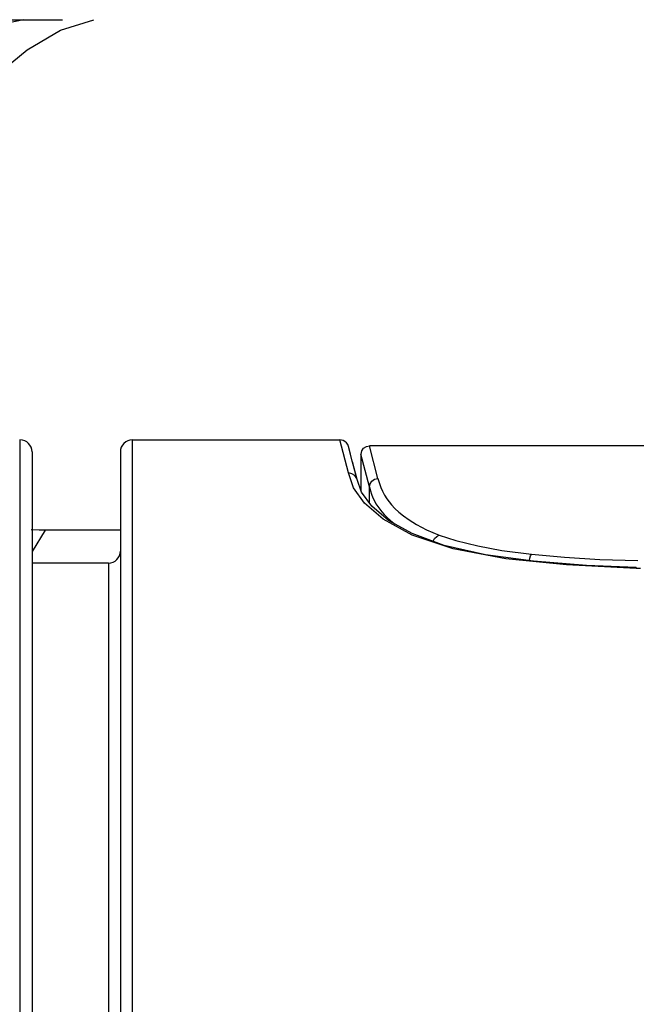
# Model space of a CAD drawing. Units: millimetres. Extents: x 3 to 1137, y -220 to 287.
# Drawn here: x 972 to 973, y 6 to 8 of the extents above; entities that cross this region are included whole.
import ezdxf

# ---------------------------------------------------------------- set-up
doc = ezdxf.new("R2010")
doc.units = ezdxf.units.MM
doc.header["$LTSCALE"] = 23.1
doc.layers.get('0').update_dxf_attribs({"linetype": 'CONTINUOUS'})

msp = doc.modelspace()

# ---------------------------------------------------------------- linework, layer by layer
at = {"linetype": 'Continuous'}
for p, q in [((971.67535, 7.94851), (971.71821, 7.94844)), ((971.71819, 7.94843), (971.7818, 7.94833)), ((971.77825, 7.93159), (971.83282, 7.94826)), ((971.7125, 7.26337), (971.7125, 2.55937)), ((971.89571, 7.26337), (972.23381, 7.26337)), ((971.89571, 2.55937), (971.89571, 7.26337)), ((972.24773, 7.20944), (972.23381, 7.26337)), ((971.7321, 7.24377), (971.7321, 2.57897)), ((971.87611, 7.24377), (971.87611, 2.57897)), ((972.24802, 7.25245), (972.24662, 7.25588)), ((972.25122, 7.24025), (972.24802, 7.25245)), ((972.25461, 7.22724), (972.24968, 7.24613)), ((972.28198, 7.18664), (972.26811, 7.24026)), ((972.26811, 7.24026), (972.26811, 7.181)), ((973.23407, 7.25357), (972.28216, 7.25357)), ((972.2959, 7.20027), (972.28216, 7.25357)), ((972.26191, 7.19896), (972.25458, 7.22737)), ((972.26197, 7.19875), (972.25461, 7.22724)), ((972.25616, 7.18544), (972.24773, 7.20944)), ((972.26197, 7.19875), (972.2619, 7.19898)), ((972.28198, 7.16034), (972.28198, 7.18664)), ((971.75334, 7.11637), (971.7321, 7.08155)), ((971.85651, 7.06247), (971.7321, 7.06247)), ((971.85651, 7.06247), (971.85651, 2.76027)), ((972.7169, 7.0552), (972.71656, 7.0539)), ((972.72387, 7.05374), (972.71656, 7.0539))]:
    msp.add_line(p, q, dxfattribs=at)
for points in [[(971.71813, 7.94843), (971.68172, 7.94059), (971.63772, 7.92165), (971.59267, 7.89252), (971.54834, 7.85496)], [(971.67035, 7.85509), (971.72396, 7.89924), (971.77825, 7.93159)], [(972.24662, 7.25588), (972.24454, 7.25872), (972.24198, 7.26089), (972.23915, 7.26237), (972.23621, 7.26317), (972.23379, 7.26337)], [(972.26826, 7.24026), (972.26947, 7.24556), (972.27253, 7.2499), (972.27695, 7.25269), (972.28216, 7.25359)], [(972.2619, 7.19898), (972.26138, 7.20052), (972.25834, 7.20512), (972.25356, 7.20833), (972.24773, 7.20944)], [(972.7169, 7.0552), (972.63594, 7.05862), (972.54942, 7.0655), (972.4711, 7.07609), (972.40392, 7.09138), (972.35158, 7.11059), (972.31324, 7.13202), (972.2857, 7.15516), (972.26901, 7.1784), (972.2619, 7.19898)], [(972.28198, 7.18664), (972.28306, 7.19175), (972.28597, 7.19607), (972.29046, 7.19912), (972.2959, 7.20027)], [(972.2959, 7.20027), (972.29823, 7.19242), (972.30079, 7.18556), (972.30347, 7.17957), (972.3067, 7.17343), (972.31032, 7.16757), (972.31409, 7.16232), (972.31819, 7.15739), (972.3236, 7.15173), (972.32997, 7.14582), (972.33746, 7.13967), (972.34652, 7.13314), (972.3588, 7.12548), (972.37495, 7.11702), (972.39558, 7.10819)], [(972.71656, 7.0539), (972.60329, 7.05947), (972.50452, 7.06952), (972.4187, 7.08574), (972.35162, 7.10821), (972.30453, 7.13407), (972.27405, 7.16015), (972.25616, 7.18544)], [(972.28198, 7.18664), (972.28361, 7.18056), (972.28547, 7.17465), (972.28765, 7.16896), (972.29003, 7.1639), (972.29264, 7.15921), (972.29553, 7.1547), (972.2987, 7.15032), (972.30219, 7.146), (972.3062, 7.14151), (972.31087, 7.13684), (972.31606, 7.13219), (972.32201, 7.12738), (972.32352, 7.12628)], [(971.87611, 7.11637), (971.7435, 7.11638), (971.73058, 7.11683)], [(972.38558, 7.09811), (972.38564, 7.09827), (972.38817, 7.10263), (972.3916, 7.10607), (972.39558, 7.10819)], [(972.39558, 7.10819), (972.42269, 7.09924), (972.45839, 7.09047), (972.49762, 7.08333), (972.54606, 7.07692)], [(972.5426, 7.06642), (972.54345, 7.07038), (972.54468, 7.07417), (972.54606, 7.07691)], [(972.54606, 7.07692), (972.59973, 7.07205), (972.65734, 7.06849), (972.71922, 7.06652)]]:
    msp.add_lwpolyline(points, dxfattribs=at)
for centre, start, end in [((971.7125, 7.24377), 0, 90), ((971.89571, 7.24377), 90, 180), ((971.85651, 7.08207), 270, 0)]:
    msp.add_arc(centre, 0.0196, start, end, dxfattribs=at)

doc.saveas('drawing.dxf')
